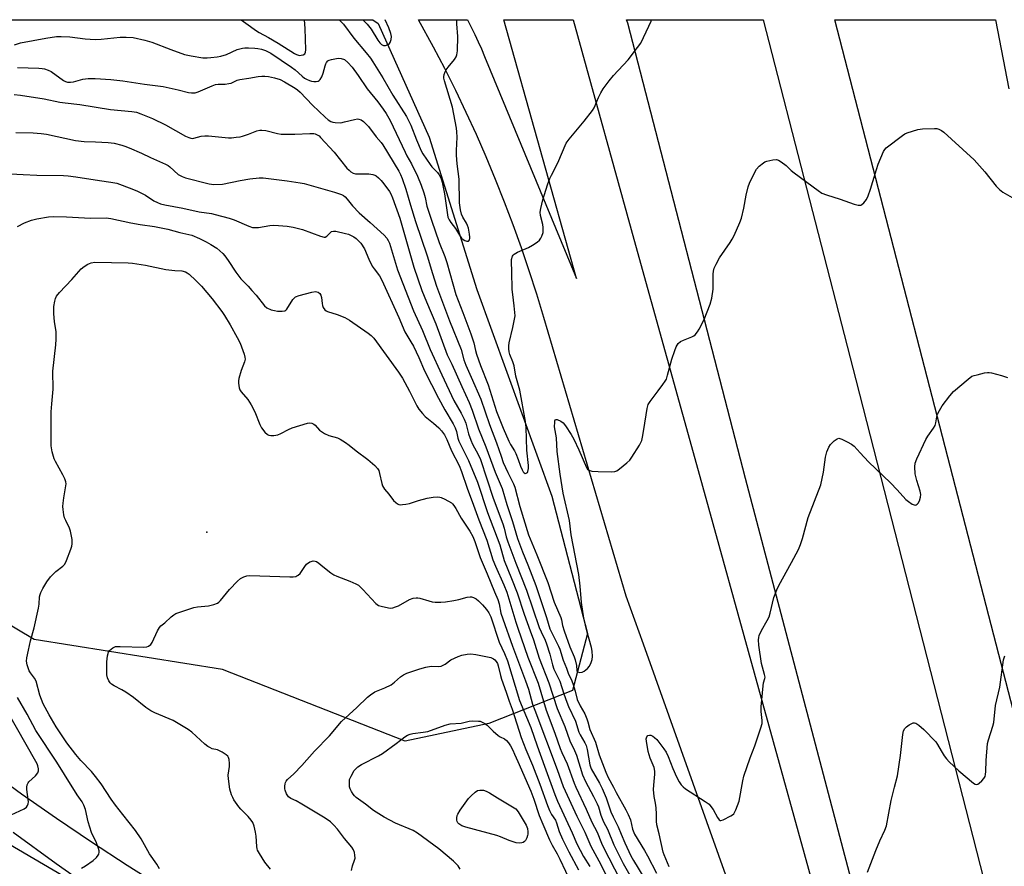
# Model space of a CAD drawing. Units: inches. Extents: x 1261764 to 1267764, y 513453 to 517453.
# Drawn here: x 1262689 to 1263056, y 517138 to 517453 of the extents above; entities that cross this region are included whole.
import ezdxf

# ---------------------------------------------------------------- set-up
doc = ezdxf.new("R2010")
doc.units = ezdxf.units.IN
doc.header["$MEASUREMENT"] = 0
for name, color, linetype in [('ELEV-Spot Elevation', 7, 'Continuous'), ('NTRL-Trees', 3, 'Continuous'), ('TRANS-Road', 130, 'Continuous'), ('Undefined', 1, 'Continuous')]:
    doc.layers.add(name, color=color, linetype=linetype)

msp = doc.modelspace()

# ---------------------------------------------------------------- linework, layer by layer
at = {"layer": 'ELEV-Spot Elevation'}
msp.add_point((1262758.57, 517262.28, 373.75), dxfattribs=at)
at = {"layer": 'NTRL-Trees'}
msp.add_lwpolyline([(1262863.75, 517190.92), (1262832.51, 517184.23), (1262764.45, 517211), (1262694.16, 517222.16), (1262641.73, 517253.4), (1262584.82, 517311.42), (1262565.86, 517407.37), (1262590.71, 517453.4), (1262820.52, 517453.38), (1262822.47, 517452), (1262841.44, 517409.6), (1262859.29, 517352.7), (1262887.18, 517275.72), (1262900.57, 517224.39), (1262894.99, 517203.19)], close=True, dxfattribs=at)
at = {"layer": 'TRANS-Road'}
for points in [[(1262973.11, 517075.39, 0), (1262921.37, 517220.44, 0), (1262914.96, 517238.42, 0), (1262884.19, 517342.3, 0), (1262881.58, 517351.01, 0), (1262878.82, 517359.68, 0), (1262875.9, 517368.3, 0), (1262872.84, 517376.87, 0), (1262869.63, 517385.38, 0), (1262866.27, 517393.83, 0), (1262862.77, 517402.23, 0), (1262859.11, 517410.56, 0), (1262855.32, 517418.82, 0), (1262851.38, 517427.02, 0), (1262847.29, 517435.15, 0), (1262843.07, 517443.21, 0), (1262837.48, 517453.38, 0), (1262855.78, 517453.38, 0), (1262857.2, 517450.58, 0), (1262858.51, 517447.9, 0), (1262859.77, 517445.2, 0), (1262860.98, 517442.47, 0), (1262862.15, 517439.72, 0), (1262896.49, 517356.87, 0), (1262869.33, 517453.38, 0), (1262895.14, 517453.37, 0), (1262918.48, 517369.3, 0), (1262941.82, 517285.22, 0), (1262986.83, 517122.55, 0)], [(1263109.06, 517003.31, 0), (1263052.04, 517223.82, 0), (1262992.76, 517453.37, 0), (1263052.7, 517453.36, 0), (1263057.59, 517427.63, 0)], [(1262622.14, 517182.7, 0), (1262727.08, 517121.14, 0), (1262702.4, 517138.57, 0), (1262686.41, 517150.16, 0)], [(1262676.7, 517173.97, 0), (1262689.51, 517164.64, 0), (1262702.48, 517155.54, 0), (1262715.6, 517146.67, 0), (1262728.88, 517138.03, 0), (1262742.31, 517129.62, 0)]]:
    msp.add_polyline3d(points, dxfattribs=at)
msp.add_polyline3d([(1263081.09, 517006.19, 0), (1263084.28, 516991.94, 0), (1263079.61, 516993.46, 0), (1263074.93, 516994.98, 0), (1263070.26, 516996.51, 0), (1263065.6, 516998.06, 0), (1263060.93, 516999.61, 0), (1263056.27, 517001.17, 0), (1263051.61, 517002.74, 0), (1263046.96, 517004.32, 0), (1263042.31, 517005.92, 0), (1263037.66, 517007.52, 0), (1263033.02, 517009.13, 0), (1263029.99, 517010.18, 0), (1263028.65, 517016.39, 0), (1262999.52, 517130.36, 0), (1262959.44, 517282.26, 0), (1262915.51, 517452.04, 0), (1262915.09, 517453.37, 0), (1262966.06, 517453.37, 0), (1263000.58, 517319.09, 0), (1263057.58, 517096.68, 0)], close=True, dxfattribs=at)
at = {"layer": 'Undefined'}
for points, elevation in [([(1262686.87, 517444.07), (1262689.1, 517444.72), (1262698.58, 517446.55), (1262702.52, 517447.1), (1262704.2, 517447.1), (1262707.45, 517446.96), (1262713.19, 517446.2), (1262716.9, 517446.07), (1262719.19, 517446.16), (1262726.3, 517446.92), (1262728.56, 517446.89), (1262731.09, 517446.7), (1262735.47, 517445.72), (1262738.06, 517445.02), (1262745.21, 517442.23), (1262750.2, 517440.42), (1262752.76, 517439.86), (1262757.13, 517439.18), (1262758.71, 517439.15), (1262760.02, 517439.24), (1262762.43, 517439.54), (1262763.79, 517439.81), (1262765.9, 517440.45), (1262769.93, 517442.25), (1262771.89, 517442.79), (1262772.74, 517442.88), (1262774.17, 517442.89), (1262776.47, 517442.8), (1262777.59, 517442.67), (1262778.94, 517442.35), (1262780.49, 517441.86), (1262781.49, 517441.45), (1262782.48, 517440.92), (1262790.19, 517435.71), (1262791.47, 517434.7), (1262794.16, 517432.3), (1262795.05, 517431.61), (1262795.79, 517431.16), (1262796.82, 517430.7), (1262797.61, 517430.43), (1262798.45, 517430.29), (1262799.3, 517430.29), (1262800.08, 517430.44), (1262800.5, 517430.7), (1262800.85, 517431.11), (1262801.42, 517432.1), (1262802, 517433.46), (1262802.65, 517436.22), (1262802.91, 517436.99), (1262803.17, 517437.45), (1262803.73, 517438.01), (1262804.2, 517438.29), (1262805.01, 517438.56), (1262807.61, 517439.03), (1262808.68, 517438.96), (1262809.86, 517438.52), (1262811.19, 517437.44), (1262812.81, 517435.63), (1262815.02, 517432.64), (1262818.36, 517427.63), (1262822.4, 517422.7), (1262824.33, 517420.07), (1262825.41, 517418.46), (1262826.91, 517415.82), (1262832.5, 517403.95), (1262833.17, 517402.65), (1262834.93, 517399.62), (1262837.13, 517395.07), (1262838.54, 517391.63), (1262839.48, 517388.82), (1262839.97, 517387.1), (1262840.62, 517383.89), (1262842.3, 517378.66), (1262845.24, 517370.24), (1262847.28, 517365.01), (1262848.02, 517362.82), (1262851.41, 517350.9), (1262854.05, 517344.2), (1262857.03, 517336.22), (1262858.09, 517332.9), (1262858.74, 517330.01), (1262859.14, 517328.61), (1262860.64, 517324.45), (1262863.55, 517317.18), (1262866.6, 517307.31), (1262869.09, 517301.03), (1262871.18, 517296.15), (1262871.82, 517294.92), (1262873.31, 517292.61), (1262873.83, 517291.54), (1262874.71, 517289.34), (1262875.56, 517286.83), (1262876.12, 517285.46), (1262876.56, 517284.75), (1262876.91, 517284.39), (1262877.3, 517284.18), (1262877.66, 517284.2), (1262878.12, 517284.5), (1262878.33, 517284.9), (1262878.52, 517285.93), (1262878.56, 517287.05), (1262877.96, 517292.77), (1262877.63, 517301.22), (1262877.39, 517303.58), (1262875.31, 517315.26), (1262873.76, 517320.37), (1262873.2, 517324.23), (1262872.7, 517325.77), (1262871.63, 517328.46), (1262871.35, 517329.54), (1262871.19, 517330.64), (1262871.2, 517331.78), (1262871.34, 517332.92), (1262872.7, 517338.56), (1262873.37, 517341.68), (1262873.5, 517342.96), (1262873.23, 517346.72), (1262872.63, 517350.88), (1262872.45, 517352.77), (1262872.37, 517359.5), (1262872.19, 517363.03), (1262872.22, 517363.91), (1262872.57, 517365.15), (1262872.82, 517365.58), (1262873.17, 517365.96), (1262874.4, 517366.67), (1262878.49, 517368.43), (1262880.02, 517369.31), (1262881.72, 517370.47), (1262882.61, 517371.2), (1262883.14, 517371.87), (1262883.55, 517372.62), (1262883.99, 517373.96), (1262884.06, 517374.79), (1262884.03, 517375.9), (1262883.84, 517377.01), (1262883.03, 517380.32), (1262882.9, 517381.56), (1262883.09, 517382.96), (1262883.87, 517386.16), (1262885.61, 517391.76), (1262886.46, 517394.16), (1262887.06, 517395.43), (1262889.51, 517399.98), (1262892.62, 517407.4), (1262893.65, 517408.81), (1262899.34, 517415.57), (1262902.41, 517419.58), (1262902.97, 517420.54), (1262904.59, 517424.35), (1262905.47, 517426.17), (1262906.39, 517427.6), (1262908.56, 517430.62), (1262910.19, 517432.64), (1262915.74, 517438.38), (1262919.23, 517443.01), (1262920.36, 517444.69), (1262923.46, 517451.04), (1262924.26, 517452.89), (1262924.4, 517453.37)], 360), ([(1262687.98, 517435.58), (1262695.97, 517435.34), (1262697.14, 517435.25), (1262698.01, 517435.07), (1262699.41, 517434.6), (1262700.48, 517434.09), (1262705.08, 517430.76), (1262705.84, 517430.33), (1262706.6, 517430.1), (1262707.74, 517430.06), (1262708.9, 517430.2), (1262712.35, 517431.17), (1262714.28, 517431.47), (1262716.94, 517431.5), (1262722.76, 517431.14), (1262727.21, 517430.65), (1262735.36, 517429.32), (1262742.28, 517428.51), (1262747.91, 517427.23), (1262751.79, 517426.24), (1262752.89, 517426.08), (1262754.24, 517426.15), (1262755.33, 517426.43), (1262760.53, 517428.78), (1262761.83, 517429.24), (1262762.8, 517429.37), (1262765.42, 517429.4), (1262766.83, 517429.54), (1262767.66, 517429.76), (1262769.88, 517430.78), (1262770.89, 517431.08), (1262774.23, 517431.53), (1262777.76, 517432.21), (1262779.11, 517432.33), (1262780.19, 517432.34), (1262781.58, 517432.16), (1262783.79, 517431.74), (1262785.91, 517431.09), (1262787.58, 517430.28), (1262791.57, 517427.88), (1262792.4, 517427.25), (1262793.35, 517426.38), (1262798, 517421.54), (1262802.72, 517417), (1262803.84, 517416.01), (1262804.77, 517415.44), (1262805.57, 517415.18), (1262806.44, 517415.05), (1262808.5, 517414.98), (1262809.92, 517415.25), (1262813.6, 517416.23), (1262814.73, 517416.39), (1262815.31, 517416.34), (1262816.13, 517416.1), (1262817.06, 517415.48), (1262818.83, 517413.58), (1262821.71, 517409.65), (1262823.64, 517407.53), (1262824.26, 517406.71), (1262830.14, 517396.92), (1262830.84, 517395.65), (1262831.48, 517394.19), (1262832.8, 517390.19), (1262834.5, 517384.18), (1262836.38, 517378.07), (1262840.79, 517365.34), (1262842.71, 517358.72), (1262844.26, 517354.06), (1262849.08, 517341.06), (1262853.38, 517330.42), (1262854.47, 517326.49), (1262855.11, 517324.54), (1262857.19, 517320.02), (1262860.79, 517311.8), (1262863.93, 517302.46), (1262866.65, 517295.5), (1262868.29, 517290.54), (1262869.13, 517288.26), (1262870.79, 517284.54), (1262872.88, 517280.28), (1262873.41, 517279.03), (1262875.33, 517271.87), (1262878.57, 517261.2), (1262881.65, 517253.77), (1262885.71, 517243.46), (1262888.07, 517236.07), (1262890.56, 517230.44), (1262890.8, 517229.59), (1262891.23, 517227.41), (1262891.81, 517225.4), (1262893.89, 517219.48), (1262895.52, 517215.77), (1262895.89, 517214.68), (1262896.43, 517212.45), (1262896.54, 517210.51), (1262896.88, 517210.08), (1262897.49, 517209.86), (1262898.51, 517209.98), (1262899.25, 517210.33), (1262900.57, 517211.39), (1262901.27, 517212.29), (1262901.95, 517213.6), (1262902.32, 517214.7), (1262902.42, 517215.82), (1262902.32, 517217.81), (1262902.05, 517219.23), (1262900.24, 517225.4), (1262899.11, 517230.21), (1262898.31, 517235.96), (1262897.83, 517242.05), (1262897.33, 517246.48), (1262894.47, 517261.3), (1262893.77, 517266.58), (1262891.47, 517276.75), (1262890.28, 517283.92), (1262889.27, 517292.35), (1262888.97, 517297.45), (1262888.27, 517301.55), (1262888.29, 517303.26), (1262888.37, 517303.76), (1262888.52, 517304.14), (1262888.8, 517304.32), (1262889.19, 517304.29), (1262890.6, 517303.7), (1262891.47, 517303.05), (1262892.35, 517301.89), (1262894.39, 517298.65), (1262895.38, 517296.87), (1262897.35, 517293), (1262900.13, 517286.41), (1262900.54, 517285.77), (1262901.09, 517285.31), (1262902.16, 517285), (1262904.53, 517284.82), (1262909.3, 517284.73), (1262910.74, 517284.85), (1262911.52, 517285.16), (1262912.48, 517285.81), (1262915.25, 517288.04), (1262916.29, 517289.06), (1262917.12, 517290.24), (1262919.92, 517294.65), (1262920.46, 517295.67), (1262920.74, 517296.41), (1262921.07, 517297.72), (1262921.58, 517300.48), (1262922.76, 517308.41), (1262923.13, 517309.81), (1262923.88, 517311.03), (1262926.93, 517314.98), (1262928.68, 517317.38), (1262929.52, 517318.6), (1262929.94, 517319.37), (1262930.41, 517320.75), (1262931.95, 517326.74), (1262933.05, 517330), (1262933.59, 517331.33), (1262934.39, 517332.56), (1262935.23, 517333.34), (1262936.28, 517333.86), (1262939.47, 517335.07), (1262940.19, 517335.48), (1262940.62, 517335.84), (1262941.56, 517336.95), (1262942.21, 517337.92), (1262943.99, 517341.59), (1262946.25, 517347.31), (1262946.84, 517349.52), (1262947.4, 517352.87), (1262947.41, 517358.51), (1262947.53, 517359.59), (1262947.8, 517360.66), (1262948.54, 517362.26), (1262949.8, 517364.59), (1262953.71, 517370.28), (1262954.5, 517371.55), (1262955.17, 517372.87), (1262957.34, 517377.75), (1262957.96, 517379.4), (1262958.81, 517383.15), (1262959.66, 517387.94), (1262960.45, 517391.02), (1262960.91, 517392.39), (1262962.71, 517396.07), (1262963.57, 517397.6), (1262964.54, 517398.7), (1262966.11, 517400.03), (1262966.6, 517400.33), (1262967.38, 517400.62), (1262969.6, 517401.1), (1262970.97, 517401.19), (1262971.73, 517400.97), (1262972.7, 517400.38), (1262974.57, 517398.97), (1262976.49, 517397.18), (1262977.64, 517396.24), (1262986.5, 517389.74), (1262987.97, 517388.75), (1262989.61, 517388.06), (1262994.75, 517386.43), (1263000, 517384.63)], 362), ([(1262686.75, 517425.48), (1262689.11, 517425.25), (1262697.98, 517423.92), (1262703.76, 517422.68), (1262705.72, 517422.33), (1262711.18, 517421.76), (1262722.66, 517419.89), (1262730.62, 517419.13), (1262732.36, 517418.86), (1262734, 517418.31), (1262738.32, 517416.57), (1262743.14, 517414.15), (1262750.63, 517409.97), (1262751.88, 517409.4), (1262752.65, 517409.18), (1262753.25, 517409.14), (1262753.78, 517409.22), (1262756.44, 517409.97), (1262757.78, 517410.13), (1262759.17, 517410.06), (1262766.6, 517409.39), (1262767.77, 517409.38), (1262769.56, 517409.53), (1262771.03, 517409.74), (1262771.9, 517409.95), (1262774.16, 517410.7), (1262777.28, 517411.89), (1262778.34, 517412.16), (1262779.15, 517412.25), (1262780.59, 517412.05), (1262784.97, 517410.89), (1262786.3, 517410.71), (1262791.4, 517410.64), (1262796.99, 517410.99), (1262798.44, 517410.95), (1262798.98, 517410.82), (1262799.75, 517410.5), (1262800.42, 517410.02), (1262801.02, 517409.44), (1262806.03, 517403.94), (1262810.83, 517398.05), (1262811.61, 517397.21), (1262812.25, 517396.66), (1262813.21, 517396.11), (1262814.02, 517395.91), (1262815.19, 517395.85), (1262819.03, 517395.88), (1262820.46, 517395.66), (1262821.26, 517395.38), (1262821.74, 517395.11), (1262822.58, 517394.42), (1262823.55, 517393.43), (1262824.64, 517392.14), (1262826.66, 517389.35), (1262827.23, 517388.4), (1262827.86, 517386.99), (1262830.53, 517379.36), (1262835.83, 517361.1), (1262838.79, 517352.43), (1262840.47, 517348.14), (1262843.96, 517340.01), (1262848.26, 517328.38), (1262850, 517324.86), (1262853.61, 517316.59), (1262856.36, 517310.66), (1262857.55, 517307.79), (1262859.86, 517300.78), (1262862.66, 517294.03), (1262866.12, 517284.64), (1262868.65, 517278.56), (1262870.4, 517272.58), (1262872.58, 517266.17), (1262874.47, 517259.9), (1262876.3, 517254.95), (1262878.32, 517250.11), (1262881.3, 517242.3), (1262885.3, 517230.41), (1262886.48, 517226.24), (1262887.31, 517224.41), (1262889.74, 517219.71), (1262890.22, 517218.64), (1262891.42, 517214.45), (1262892.65, 517211.49), (1262893.49, 517209.22), (1262894.4, 517207.38), (1262895.03, 517205.73), (1262895.93, 517202.91), (1262896.72, 517199.83), (1262897.77, 517197.46), (1262899.48, 517194.43), (1262900.29, 517192.59), (1262900.64, 517191.51), (1262901.38, 517188.62), (1262903.51, 517183.94), (1262904.85, 517179.23), (1262907.32, 517172.77), (1262908.27, 517170.67), (1262910.22, 517167.1), (1262911.23, 517165.09), (1262914.84, 517158.66), (1262915.74, 517156.91), (1262916.51, 517154.9), (1262917.3, 517151.46), (1262918.1, 517149.55), (1262921.83, 517143.46), (1262922.94, 517141.48), (1262926.24, 517135.03)], 364), ([(1262687.32, 517411.37), (1262693.85, 517411.24), (1262696.79, 517410.97), (1262698.8, 517410.69), (1262709.59, 517408.31), (1262712.8, 517407.99), (1262717.03, 517407.87), (1262721.8, 517407.63), (1262724.04, 517407.33), (1262726.84, 517406.62), (1262727.95, 517406.26), (1262729.58, 517405.59), (1262734.16, 517403.58), (1262737.63, 517401.94), (1262743.21, 517399.52), (1262744.12, 517398.98), (1262744.8, 517398.47), (1262747.93, 517395.71), (1262748.64, 517395.22), (1262749.35, 517394.87), (1262750.66, 517394.43), (1262759.44, 517392.13), (1262761.2, 517391.96), (1262764.44, 517392.06), (1262771.04, 517393.43), (1262774.56, 517394.06), (1262778.07, 517394.38), (1262779.53, 517394.37), (1262788.5, 517393.34), (1262793.4, 517392.57), (1262794.82, 517392.25), (1262806.13, 517389.1), (1262808.83, 517388.15), (1262809.55, 517387.76), (1262810.15, 517387.28), (1262810.91, 517386.49), (1262812.96, 517383.94), (1262815.43, 517381.34), (1262819.54, 517377.77), (1262824.67, 517373.02), (1262825.68, 517371.95), (1262826.22, 517371.06), (1262826.65, 517370.04), (1262829.73, 517360.15), (1262835.68, 517344.74), (1262838.96, 517337.47), (1262841.83, 517330.41), (1262846.23, 517320.94), (1262850.74, 517311.39), (1262853.36, 517306.66), (1262854.5, 517304.41), (1262855.1, 517302.84), (1262856.17, 517298.86), (1262856.97, 517296.61), (1262857.69, 517295.08), (1262859.82, 517291.27), (1262860.65, 517289.37), (1262865.4, 517274.87), (1262868.94, 517265.33), (1262869.43, 517263.74), (1262870.23, 517260.5), (1262870.83, 517258.6), (1262873.85, 517250.65), (1262877.78, 517240.65), (1262882.5, 517226.73), (1262883.2, 517225.1), (1262884.77, 517221.9), (1262885.3, 517220.56), (1262886.54, 517216.73), (1262887.5, 517212.72), (1262887.98, 517211.18), (1262890.16, 517206.6), (1262891.68, 517201.92), (1262892.79, 517198.84), (1262893.46, 517197.22), (1262896.04, 517191.68), (1262897.26, 517187.69), (1262897.79, 517186.62), (1262899.52, 517183.62), (1262899.99, 517182.62), (1262900.37, 517181.22), (1262901.45, 517175.4), (1262901.93, 517173.92), (1262904.95, 517168.65), (1262905.98, 517166.6), (1262907.45, 517163.18), (1262909.24, 517157.92), (1262910.09, 517156.04), (1262912, 517152.31), (1262913.14, 517149.64), (1262914.41, 517146.39), (1262916.71, 517141.5), (1262917.64, 517139.79), (1262921.5, 517133.4)], 366), ([(1262682.92, 517396.05), (1262690.1, 517395.6), (1262695.18, 517395.38), (1262705.13, 517395.33), (1262706.87, 517395.19), (1262709.76, 517394.82), (1262718.6, 517393.37), (1262722.83, 517392.8), (1262724.97, 517392.36), (1262730.56, 517390.35), (1262732.77, 517389.45), (1262735.68, 517387.92), (1262738.83, 517385.83), (1262740.16, 517385.17), (1262741.25, 517384.73), (1262742.95, 517384.34), (1262749.58, 517383.15), (1262755.69, 517381.72), (1262760.26, 517381.07), (1262761.71, 517380.75), (1262766.88, 517379.32), (1262768.75, 517378.73), (1262774.22, 517376.4), (1262775.58, 517375.93), (1262776.42, 517375.83), (1262777.84, 517375.9), (1262782.12, 517376.59), (1262783.55, 517376.73), (1262785.34, 517376.66), (1262788.56, 517376.38), (1262790.79, 517375.98), (1262794.22, 517375.16), (1262800.91, 517372.62), (1262802.28, 517372.28), (1262802.73, 517372.33), (1262803.31, 517372.62), (1262804.64, 517374.03), (1262805.07, 517374.34), (1262805.83, 517374.53), (1262806.65, 517374.47), (1262810.33, 517373.69), (1262811.39, 517373.37), (1262812.39, 517372.96), (1262813.35, 517372.43), (1262814.26, 517371.76), (1262815.32, 517370.83), (1262816.02, 517369.98), (1262817.32, 517367.87), (1262819, 517364.01), (1262820.27, 517361.49), (1262820.92, 517360.51), (1262822.94, 517357.85), (1262823.88, 517356.22), (1262830.13, 517342.3), (1262832.38, 517337), (1262834.68, 517333.24), (1262835.61, 517331.57), (1262837.64, 517327.33), (1262839.77, 517322.38), (1262844.99, 517312.18), (1262847.32, 517307.88), (1262850.44, 517302.65), (1262851.18, 517301.15), (1262851.66, 517299.81), (1262852.24, 517297.3), (1262852.58, 517296.23), (1262856.21, 517289.01), (1262859.47, 517280.89), (1262863.24, 517269.57), (1262867.8, 517257.5), (1262869.49, 517251.72), (1262872.23, 517244.97), (1262874.31, 517239.55), (1262876.97, 517231.63), (1262879.13, 517225.46), (1262880.4, 517222.09), (1262882.54, 517215.29), (1262886.08, 517206.03), (1262889.27, 517196.44), (1262892.03, 517189.72), (1262893.96, 517184.38), (1262895.69, 517180.76), (1262896.39, 517179.12), (1262898.64, 517171.69), (1262899.73, 517169.25), (1262902.77, 517163.67), (1262904.17, 517160.91), (1262904.62, 517159.77), (1262905.54, 517156.71), (1262906, 517155.44), (1262906.54, 517154.22), (1262907.99, 517151.43), (1262910.39, 517145.61), (1262913.87, 517138.69), (1262917.29, 517132.54)], 368), ([(1262688.03, 517376.26), (1262690.59, 517377.6), (1262693.22, 517378.58), (1262695.24, 517379.17), (1262699.52, 517379.85), (1262701.55, 517380), (1262706.26, 517379.92), (1262715.21, 517379.31), (1262721.05, 517379.52), (1262722.76, 517379.3), (1262730.23, 517377.67), (1262733.66, 517377.01), (1262739.02, 517376.21), (1262743.99, 517375.25), (1262748.5, 517374.03), (1262751.83, 517373.29), (1262752.94, 517372.97), (1262755.86, 517371.84), (1262758.38, 517370.5), (1262760.11, 517369.5), (1262762.25, 517368.12), (1262764.51, 517366.16), (1262765.27, 517365.26), (1262766.49, 517363.59), (1262769.37, 517359.18), (1262771.32, 517356.73), (1262774.02, 517353.99), (1262775.41, 517352.43), (1262776.95, 517350.6), (1262780.03, 517346.67), (1262780.93, 517345.95), (1262782.52, 517345.23), (1262783.8, 517344.87), (1262784.9, 517344.71), (1262786.62, 517344.66), (1262787.67, 517344.82), (1262788.1, 517345.06), (1262788.45, 517345.42), (1262790.7, 517349.01), (1262791.24, 517349.65), (1262791.67, 517349.97), (1262792.98, 517350.49), (1262797.78, 517351.81), (1262799.12, 517351.95), (1262799.61, 517351.89), (1262800.07, 517351.73), (1262800.67, 517351.25), (1262801.1, 517350.6), (1262801.31, 517349.81), (1262801.53, 517347.55), (1262801.69, 517346.76), (1262801.97, 517346.01), (1262802.62, 517345.15), (1262803.06, 517344.83), (1262803.57, 517344.6), (1262807.2, 517343.47), (1262810.1, 517342.34), (1262811.81, 517341.28), (1262818.68, 517336.5), (1262819.81, 517335.61), (1262820.82, 517334.56), (1262825.48, 517328.28), (1262830.02, 517321.98), (1262831.52, 517319.66), (1262834.16, 517314.88), (1262836.9, 517309.37), (1262837.67, 517308.12), (1262838.96, 517306.49), (1262839.96, 517305.4), (1262843.14, 517302.9), (1262845.1, 517301.11), (1262846.08, 517300.01), (1262847.16, 517298.6), (1262848.12, 517296.86), (1262849.86, 517292.53), (1262852.63, 517287.09), (1262853.49, 517284.91), (1262855.6, 517278.71), (1262858.05, 517272.3), (1262859.96, 517266.87), (1262862.97, 517259.23), (1262865.26, 517251.86), (1262866.2, 517249.55), (1262869.32, 517242.58), (1262870.41, 517239.86), (1262873.77, 517228.68), (1262874.52, 517226.43), (1262878.28, 517215.6), (1262882.12, 517205.97), (1262885.16, 517195.86), (1262888.41, 517187.29), (1262890.38, 517181.53), (1262890.98, 517180.06), (1262892.98, 517175.81), (1262895.56, 517168.6), (1262896.18, 517167.06), (1262900.05, 517158.97), (1262902.17, 517154.04), (1262904.1, 517150.3), (1262905.75, 517146.23), (1262906.47, 517144.67), (1262912.59, 517132.76)], 370), ([(1262740.98, 517136.6), (1262739.92, 517138.37), (1262737.23, 517142.2), (1262734.09, 517147.9), (1262731.99, 517151), (1262727.2, 517156.94), (1262724.53, 517160.38), (1262722.93, 517162.67), (1262719.13, 517168.4), (1262717.05, 517171.15), (1262715.59, 517172.93), (1262711.6, 517177.02), (1262709.73, 517179.25), (1262706.41, 517183.72), (1262702.42, 517189.66), (1262699.77, 517194.05), (1262697.59, 517198.22), (1262696.34, 517201.44), (1262694.97, 517206.64), (1262694.35, 517207.84), (1262692.81, 517209.79), (1262692.38, 517210.51), (1262691.6, 517212.73), (1262691.34, 517214.16), (1262691.44, 517215.32), (1262692.04, 517218.22), (1262692.88, 517221.65), (1262694.2, 517226.54), (1262695.83, 517233.95), (1262696.06, 517235.39), (1262696.23, 517238.14), (1262696.38, 517238.96), (1262696.64, 517239.75), (1262697.42, 517241.28), (1262698.86, 517243.77), (1262700.23, 517245.58), (1262702.22, 517247.59), (1262704.92, 517249.53), (1262705.63, 517250.29), (1262706.26, 517251.61), (1262707.84, 517255.84), (1262708.22, 517256.97), (1262708.4, 517257.83), (1262708.32, 517259.53), (1262707.78, 517262.67), (1262707.38, 517263.73), (1262705.97, 517266.53), (1262705.54, 517267.57), (1262705.28, 517268.69), (1262705, 517270.69), (1262704.93, 517271.83), (1262705, 517273.02), (1262705.26, 517275.09), (1262706.03, 517279.49), (1262706.09, 517280.32), (1262706.01, 517281.05), (1262705.65, 517282.11), (1262704.9, 517283.66), (1262702.15, 517288.57), (1262701.64, 517289.64), (1262700.94, 517292.16), (1262700.53, 517294.44), (1262700.59, 517307.15), (1262700.73, 517310.13), (1262701.24, 517315.64), (1262701.14, 517322.33), (1262702.31, 517332.1), (1262702.45, 517334.17), (1262702.38, 517337.09), (1262701.81, 517340.72), (1262701.48, 517343.76), (1262701.57, 517346.37), (1262701.85, 517348.38), (1262702.21, 517349.46), (1262702.57, 517350.23), (1262703.62, 517351.69), (1262708.21, 517356.49), (1262711.74, 517360.46), (1262712.83, 517361.35), (1262714.24, 517362.26), (1262715.48, 517362.72), (1262716.84, 517362.89), (1262729.23, 517362.73), (1262730.92, 517362.61), (1262735.71, 517361.83), (1262743.23, 517360.25), (1262746.67, 517359.88), (1262749.29, 517359.74), (1262750.57, 517359.38), (1262751.27, 517359.01), (1262751.96, 517358.51), (1262754.49, 517356.13), (1262756.53, 517354.01), (1262760.54, 517349.26), (1262764.15, 517344.5), (1262765.16, 517343.03), (1262767.27, 517339.53), (1262769.95, 517334.86), (1262771.03, 517332.7), (1262772.49, 517328.63), (1262772.79, 517327.54), (1262772.88, 517326.78), (1262772.66, 517325.76), (1262771.42, 517322.54), (1262770.47, 517319.51), (1262770.38, 517318.65), (1262770.38, 517317.79), (1262770.59, 517316.08), (1262770.9, 517315.31), (1262771.37, 517314.59), (1262773.87, 517311.77), (1262775.11, 517309.76), (1262776.51, 517307.16), (1262778.34, 517302.46), (1262778.96, 517301.13), (1262780.19, 517299.58), (1262781.2, 517298.65), (1262781.66, 517298.4), (1262782.46, 517298.27), (1262783.61, 517298.33), (1262785.06, 517298.58), (1262786.15, 517299), (1262789, 517300.53), (1262790.35, 517301.12), (1262796.1, 517302.84), (1262796.95, 517302.96), (1262797.75, 517302.84), (1262798.5, 517302.49), (1262798.95, 517302.17), (1262800.64, 517300.28), (1262801.31, 517299.75), (1262802.52, 517299), (1262804.05, 517298.26), (1262807.31, 517297.48), (1262808.32, 517296.97), (1262810.25, 517295.73), (1262811.65, 517294.73), (1262814.3, 517292.56), (1262818.63, 517289.4), (1262821.28, 517287.1), (1262822.25, 517286.04), (1262822.67, 517285.24), (1262823, 517284.12), (1262823.79, 517280.42), (1262824.09, 517279.54), (1262824.41, 517278.87), (1262824.85, 517278.22), (1262826.43, 517276.44), (1262828.25, 517274.09), (1262829.06, 517273.28), (1262829.73, 517272.8), (1262830.22, 517272.58), (1262830.75, 517272.48), (1262831.59, 517272.5), (1262832.73, 517272.64), (1262834.16, 517272.99), (1262837.55, 517274.09), (1262840.7, 517274.86), (1262843.01, 517275.32), (1262844.66, 517275.39), (1262845.48, 517275.31), (1262846.01, 517275.18), (1262847.31, 517274.59), (1262849.8, 517273.15), (1262850.23, 517272.8), (1262850.74, 517272.22), (1262851.47, 517271.06), (1262853.41, 517267.48), (1262856.68, 517262.58), (1262857.77, 517260.59), (1262858.49, 517258.71), (1262860.45, 517252.76), (1262863.08, 517246.75), (1262865.82, 517239.94), (1262867.05, 517237.12), (1262867.58, 517235.46), (1262868.26, 517232.03), (1262868.92, 517229.85), (1262872.53, 517219.71), (1262877.44, 517206.77), (1262878.47, 517203.64), (1262880.08, 517198.13), (1262880.85, 517195.85), (1262889.2, 517173.76), (1262891.51, 517167.34), (1262896.59, 517156.35), (1262899.55, 517150.32), (1262901.75, 517145.07), (1262904.74, 517139.61), (1262907.49, 517134.33)], 372), ([(1262931.02, 517137.45), (1262929.12, 517141.84), (1262928.73, 517142.93), (1262927.26, 517149.75), (1262926.43, 517153.08), (1262926.3, 517154.42), (1262926.29, 517157.03), (1262926.11, 517159.42), (1262925.89, 517161.2), (1262925.39, 517163.65), (1262925.17, 517166.2), (1262925.22, 517167.92), (1262925.7, 517171.95), (1262925.69, 517173.07), (1262925.41, 517174.4), (1262923.91, 517178), (1262923.17, 517180.46), (1262922.48, 517184.3), (1262922.47, 517185.16), (1262922.66, 517185.86), (1262923.07, 517186.35), (1262923.69, 517186.54), (1262924.14, 517186.51), (1262924.84, 517186.18), (1262925.51, 517185.66), (1262926.34, 517184.84), (1262929.03, 517181.38), (1262929.84, 517180.12), (1262930.59, 517178.6), (1262932.33, 517174.09), (1262933.69, 517171), (1262934.66, 517169.16), (1262935.45, 517167.97), (1262936.17, 517167.24), (1262937.02, 517166.55), (1262944.46, 517161.81), (1262945.86, 517160.77), (1262946.57, 517159.96), (1262947.36, 517158.84), (1262949.04, 517155.8), (1262949.63, 517154.94), (1262949.99, 517154.7), (1262950.2, 517154.67), (1262951.14, 517154.92), (1262953.95, 517156.37), (1262954.66, 517156.83), (1262955.07, 517157.19), (1262955.52, 517157.88), (1262955.88, 517158.65), (1262957.08, 517161.92), (1262958.44, 517169.53), (1262958.88, 517171.26), (1262961.2, 517178.06), (1262962.91, 517182.56), (1262965.17, 517189.22), (1262965.63, 517190.89), (1262965.66, 517192.01), (1262965.29, 517195.35), (1262965.33, 517197.09), (1262965.98, 517204.97), (1262966.2, 517206.1), (1262966.7, 517207.63), (1262966.75, 517208.14), (1262966.59, 517209.18), (1262965.43, 517213.29), (1262964.45, 517220.1), (1262964.27, 517222.11), (1262964.36, 517222.93), (1262964.59, 517223.75), (1262965.39, 517225.6), (1262967.59, 517229.33), (1262968.24, 517230.61), (1262968.66, 517232.04), (1262970, 517237.88), (1262971.15, 517240.75), (1262971.92, 517242.3), (1262976.64, 517250.87), (1262979.17, 517255.77), (1262979.96, 517257.67), (1262980.72, 517259.92), (1262982.85, 517267.66), (1262987.57, 517279.95), (1262988.48, 517284.57), (1262989.23, 517290.25), (1262989.8, 517292.15), (1262990.51, 517293.98), (1262991.12, 517294.91), (1262992.53, 517296.29), (1262993.61, 517297.08), (1262994.31, 517297.25), (1262995.33, 517296.96), (1262997.42, 517295.93), (1262999, 517295.04), (1263000, 517294.31)], 364), ([(1262782.3, 517136.49), (1262780.24, 517139.19), (1262778.21, 517142.36), (1262777.53, 517143.61), (1262777.36, 517144.15), (1262777.21, 517145.01), (1262776.94, 517148.85), (1262776.76, 517150.32), (1262776.22, 517152.59), (1262775.73, 517153.93), (1262775.11, 517154.86), (1262774.02, 517156.15), (1262771.29, 517158.86), (1262770.5, 517159.76), (1262768.64, 517162.45), (1262768.22, 517163.21), (1262767.78, 517164.25), (1262767.11, 517166.41), (1262766.63, 517170.18), (1262766.59, 517171.64), (1262766.98, 517174.84), (1262767.04, 517176.01), (1262766.93, 517177.45), (1262766.68, 517178.22), (1262766.36, 517178.64), (1262765.74, 517179.18), (1262764.32, 517180.15), (1262763.33, 517180.72), (1262762.54, 517181.03), (1262760.6, 517181.46), (1262759.64, 517181.86), (1262758.96, 517182.24), (1262757.8, 517183.16), (1262752.97, 517187.58), (1262751.57, 517188.61), (1262746.02, 517191.98), (1262739.24, 517194.88), (1262737.72, 517195.65), (1262735.88, 517196.85), (1262731.26, 517200.51), (1262728.36, 517202.55), (1262726.86, 517203.49), (1262723.98, 517204.9), (1262723.07, 517205.52), (1262722.48, 517206.08), (1262722.03, 517206.78), (1262721.6, 517207.85), (1262721.31, 517208.99), (1262721.23, 517210.42), (1262721.28, 517213.9), (1262721.53, 517216.14), (1262721.9, 517217.43), (1262722.33, 517218.08), (1262722.92, 517218.64), (1262723.57, 517219.12), (1262724.54, 517219.54), (1262726.25, 517219.63), (1262735.05, 517219.35), (1262736.18, 517219.48), (1262736.87, 517219.77), (1262737.65, 517220.37), (1262738.14, 517221.09), (1262740.17, 517225.44), (1262740.91, 517226.72), (1262741.47, 517227.28), (1262742.91, 517228.43), (1262745.33, 517230.67), (1262746.24, 517231.42), (1262747, 517231.85), (1262747.81, 517232.17), (1262753.71, 517234.08), (1262755.15, 517234.35), (1262759.26, 517234.76), (1262761.22, 517235.27), (1262762.55, 517235.79), (1262763.02, 517236.11), (1262763.64, 517236.71), (1262767.08, 517240.8), (1262770.01, 517244.02), (1262771.1, 517244.95), (1262772.38, 517245.6), (1262773.47, 517245.95), (1262774.63, 517246.04), (1262789.54, 517245.57), (1262790.73, 517245.59), (1262791.74, 517245.74), (1262792.2, 517245.9), (1262792.64, 517246.16), (1262793.41, 517246.87), (1262795.07, 517249.46), (1262795.79, 517250.31), (1262797, 517251.13), (1262797.5, 517251.33), (1262798.25, 517251.5), (1262798.98, 517251.48), (1262799.48, 517251.29), (1262800.36, 517250.68), (1262801.81, 517249.42)], 374), ([(1262801.81, 517249.42), (1262804.76, 517247.12), (1262805.95, 517246.34), (1262807.01, 517245.86), (1262811.96, 517243.95), (1262814.12, 517243), (1262815.13, 517242.43), (1262815.79, 517241.89), (1262816.8, 517240.87), (1262821.65, 517235.58), (1262822.54, 517234.94), (1262823.59, 517234.58), (1262826.35, 517233.99), (1262827.18, 517233.94), (1262827.96, 517234.06), (1262828.99, 517234.37), (1262830.01, 517234.79), (1262834.15, 517237.1), (1262835.55, 517237.58), (1262836.68, 517237.8), (1262837.24, 517237.79), (1262838.07, 517237.63), (1262841.32, 517236.62), (1262842.63, 517236.29), (1262843.76, 517236.17), (1262845.81, 517236.15), (1262847.55, 517236.24), (1262850.64, 517236.75), (1262852.59, 517237.16), (1262855.63, 517238.01), (1262856.73, 517238.15), (1262857.26, 517238.09), (1262858.04, 517237.87), (1262859.01, 517237.35), (1262859.88, 517236.59), (1262861.32, 517235.13), (1262862.87, 517233.38), (1262863.69, 517232.19), (1262864.43, 517230.66), (1262867.65, 517221.25), (1262869.6, 517216.99), (1262870.73, 517214.3), (1262875.23, 517199.41), (1262879.36, 517189.39), (1262881.72, 517182.53), (1262884.48, 517174.9), (1262888.33, 517164.41), (1262889.35, 517161.86), (1262894.83, 517150.07), (1262896.55, 517146.04), (1262897.76, 517143.6), (1262899.05, 517141.2), (1262901.39, 517137.47)], 374), ([(1262812.52, 517136.06), (1262812.95, 517137.75), (1262813.67, 517139.86), (1262813.85, 517140.65), (1262813.83, 517141.72), (1262813.64, 517142.78), (1262813.25, 517143.78), (1262812.63, 517144.69), (1262809.9, 517148.01), (1262807.31, 517151.47), (1262805.95, 517152.99), (1262804.71, 517154.2), (1262802.74, 517155.56), (1262793.98, 517160.82), (1262791.91, 517162), (1262789.89, 517162.92), (1262789.08, 517163.55), (1262788.29, 517164.69), (1262787.76, 517165.98), (1262787.68, 517166.56), (1262787.69, 517167.44), (1262787.81, 517168.31), (1262787.97, 517168.86), (1262788.22, 517169.35), (1262788.72, 517170.01), (1262790.97, 517172.15), (1262794, 517175.25), (1262798.74, 517180.59), (1262804.35, 517186.3), (1262808.84, 517191.64), (1262814.57, 517196.85), (1262818.48, 517200.67), (1262819.56, 517201.61), (1262821.29, 517202.62), (1262825.01, 517204.19), (1262827.27, 517205.3), (1262828.62, 517206.29), (1262830.81, 517208.29), (1262831.96, 517209.05), (1262833.21, 517209.7), (1262837.99, 517211.31), (1262840.27, 517211.91), (1262842.29, 517212.2), (1262844.91, 517212.11), (1262845.93, 517212.27), (1262847.43, 517212.96), (1262849.58, 517214.65)], 376), ([(1262849.58, 517214.65), (1262852.27, 517215.85), (1262853.64, 517216.37), (1262855.63, 517216.76), (1262857.03, 517216.85), (1262858.95, 517216.57), (1262864.47, 517215.43), (1262865.49, 517214.96), (1262865.92, 517214.6), (1262866.48, 517213.96), (1262866.92, 517213.2), (1262867.23, 517212.43), (1262868.04, 517208.81), (1262868.43, 517207.42), (1262870.26, 517202.52), (1262871.35, 517199.16), (1262872.4, 517196.24), (1262875.8, 517185.59), (1262877.5, 517181.19), (1262879.99, 517175.27), (1262882.8, 517168.18), (1262885.62, 517160.26), (1262886.36, 517158.4), (1262887.12, 517156.91), (1262888.64, 517154.82), (1262889.03, 517153.79), (1262889.98, 517150.57), (1262891.21, 517147.73), (1262893.58, 517142.97), (1262897.12, 517136.29)], 376), ([(1262711.82, 517136.92), (1262713.31, 517137.78), (1262716.17, 517139.77), (1262717.44, 517140.87), (1262718.12, 517141.7), (1262718.31, 517142.13), (1262718.43, 517142.82), (1262718.39, 517143.36), (1262718.2, 517144.2), (1262717.45, 517146.37), (1262715.62, 517150.25), (1262714.9, 517152.17), (1262714.31, 517154.14), (1262713.37, 517158.78), (1262712.75, 517160.38), (1262712.05, 517161.63), (1262710.26, 517164.31), (1262705.5, 517171.84), (1262702.69, 517176.44), (1262694.77, 517188.28), (1262691.55, 517194.29), (1262687.94, 517200.55)], 370), ([(1262684.05, 517156.05), (1262690.46, 517159.01), (1262691.34, 517159.65), (1262691.76, 517160.25), (1262691.99, 517160.93), (1262692.07, 517161.7), (1262691.5, 517166.26), (1262691.51, 517167.11), (1262691.63, 517167.93), (1262691.9, 517168.68), (1262692.21, 517169.1), (1262694.73, 517171.36), (1262695.62, 517172.43), (1262695.83, 517173.16), (1262695.81, 517173.96), (1262695.61, 517175.05), (1262695.32, 517175.84), (1262690.7, 517183.88), (1262685.04, 517194.03)], 368), ([(1262853.05, 517136.49), (1262852.29, 517137.73), (1262851.59, 517138.57), (1262850.62, 517139.5), (1262845.13, 517144.06), (1262837.09, 517150.01), (1262835.51, 517150.97), (1262828.94, 517153.72), (1262824.74, 517155.93), (1262820.76, 517158.42), (1262817.76, 517160.8), (1262814.3, 517163.26), (1262813.68, 517163.84), (1262813.16, 517164.5), (1262812.55, 517165.45), (1262812.05, 517166.46), (1262811.84, 517167.25), (1262811.75, 517168.06), (1262811.74, 517169.15), (1262811.84, 517169.95), (1262812.39, 517171.27), (1262813.57, 517173.3), (1262814.09, 517173.99), (1262814.88, 517174.69), (1262816.29, 517175.59), (1262822.54, 517178.82), (1262824.04, 517179.71), (1262829.23, 517183.35), (1262832.47, 517185.86), (1262833.44, 517186.49), (1262834.38, 517186.9), (1262835.41, 517187.17), (1262839.2, 517187.63), (1262840.96, 517187.94), (1262847.42, 517190.21), (1262849.34, 517190.74), (1262853.37, 517190.95), (1262856.39, 517191.69), (1262857.55, 517191.83), (1262859.92, 517191.8), (1262860.49, 517191.69), (1262861.24, 517191.41), (1262862.19, 517190.9), (1262863.08, 517190.25), (1262865.39, 517187.96), (1262867.2, 517186.41), (1262867.92, 517185.95), (1262869.62, 517185.13), (1262870.37, 517184.56), (1262871.09, 517183.71), (1262871.88, 517182.53), (1262872.63, 517180.98), (1262873.26, 517179.43)], 378), ([(1262873.26, 517179.43), (1262874.52, 517176.74), (1262879.39, 517165.59), (1262880.53, 517162.6), (1262882.48, 517156.61), (1262883.93, 517153.37), (1262886.38, 517147.44), (1262887.39, 517145.5), (1262889.22, 517142.28), (1262890.24, 517140.23), (1262894.42, 517131.27)], 378)]:
    msp.add_lwpolyline(points, dxfattribs=dict(at, elevation=elevation))
at = {"layer": 'Undefined', "elevation": 380}
msp.add_lwpolyline([(1262875.26, 517146.18), (1262873.87, 517146.41), (1262871.38, 517147.18), (1262868.03, 517148.61), (1262866.76, 517149.07), (1262855.2, 517152.22), (1262853.69, 517152.76), (1262852.54, 517153.5), (1262852.16, 517153.87), (1262851.88, 517154.3), (1262851.76, 517154.81), (1262851.78, 517155.64), (1262851.96, 517156.5), (1262852.16, 517157.04), (1262853.05, 517158.53), (1262856.2, 517162.86), (1262857.16, 517163.94), (1262858.62, 517165.29), (1262859.54, 517165.86), (1262860.34, 517166.02), (1262861.75, 517165.96), (1262862.79, 517165.64), (1262863.96, 517165), (1262866.91, 517163.11), (1262873.84, 517159.08), (1262874.7, 517157.91), (1262877.67, 517152.97), (1262878.16, 517151.68), (1262878.33, 517150.51), (1262878.32, 517149.63), (1262878.21, 517149.07), (1262877.9, 517148.27), (1262877.35, 517147.28), (1262877.01, 517146.85), (1262876.59, 517146.53), (1262876.08, 517146.31)], close=True, dxfattribs=at)
at = {"layer": 'Undefined'}
for points in [[(1262771.34, 517453.39, 358), (1262773.16, 517452.12, 358), (1262777.16, 517449.19, 358), (1262778.13, 517448.59, 358), (1262781.53, 517446.8, 358), (1262785.24, 517444.67, 358), (1262791.25, 517440.75, 358), (1262791.98, 517440.4, 358), (1262792.72, 517440.16, 358), (1262793.21, 517440.09, 358), (1262793.76, 517440.11, 358), (1262794.53, 517440.31, 358), (1262795.1, 517440.72, 358), (1262795.39, 517441.33, 358), (1262795.5, 517442.13, 358), (1262795.27, 517450.1, 358), (1262795.02, 517453.38, 358)], [(1262807.87, 517453.38, 358), (1262808.46, 517452.88, 358), (1262809.5, 517451.69, 358), (1262813.45, 517446.5, 358), (1262818.04, 517441.03, 358), (1262819.59, 517439.03, 358), (1262820.51, 517437.68, 358), (1262824.25, 517431.77, 358), (1262827.89, 517425.26, 358), (1262833.05, 517417.23, 358), (1262834.6, 517414.08, 358), (1262836.77, 517408.58, 358), (1262838.5, 517404.53, 358), (1262839.13, 517403.32, 358), (1262841.81, 517399.35, 358), (1262842.52, 517398.5, 358), (1262844.61, 517396.44, 358), (1262845.27, 517395.48, 358), (1262845.83, 517394.46, 358), (1262846.15, 517393.66, 358), (1262846.36, 517392.81, 358), (1262847.17, 517388.49, 358), (1262848.29, 517380.58, 358), (1262848.49, 517379.76, 358), (1262848.92, 517378.72, 358), (1262849.53, 517377.77, 358), (1262851.25, 517375.47, 358), (1262852.76, 517373.03, 358), (1262853.58, 517371.95, 358), (1262854.17, 517371.42, 358), (1262854.85, 517371.02, 358), (1262855.54, 517370.77, 358), (1262856.13, 517370.79, 358), (1262856.28, 517370.91, 358), (1262856.51, 517371.29, 358), (1262856.65, 517371.78, 358), (1262856.68, 517372.31, 358), (1262856.55, 517373.37, 358), (1262856.1, 517375.59, 358), (1262855.78, 517376.69, 358), (1262855.44, 517377.49, 358), (1262854.09, 517379.76, 358), (1262853.6, 517380.81, 358), (1262853.2, 517382.47, 358), (1262852.78, 517385.03, 358), (1262852.63, 517393.87, 358), (1262851.91, 517399.67, 358), (1262851.62, 517402.87, 358), (1262851.62, 517404.66, 358), (1262851.89, 517409.63, 358), (1262851.84, 517411.58, 358), (1262851.71, 517412.97, 358), (1262850.18, 517420.72, 358), (1262847.18, 517430.54, 358), (1262846.96, 517431.61, 358), (1262846.96, 517432.12, 358), (1262847.12, 517432.93, 358), (1262847.5, 517433.97, 358), (1262847.88, 517434.72, 358), (1262848.55, 517435.66, 358), (1262850.96, 517438.57, 358), (1262851.56, 517439.53, 358), (1262851.81, 517440.33, 358), (1262852.02, 517441.75, 358), (1262852.22, 517447.13, 358), (1262851.86, 517451.86, 358), (1262851.77, 517453.38, 358)], [(1262816.75, 517453.38, 356), (1262818.39, 517451.72, 356), (1262819.83, 517449.86, 356), (1262822.35, 517445.75, 356), (1262823.08, 517444.79, 356), (1262823.67, 517444.2, 356), (1262824.51, 517443.74, 356), (1262825.24, 517443.73, 356), (1262826.24, 517444.13, 356), (1262826.65, 517444.48, 356), (1262826.95, 517444.93, 356), (1262827.32, 517446.02, 356), (1262827.4, 517447.16, 356), (1262827.17, 517448.26, 356), (1262826.45, 517450.42, 356), (1262825.02, 517453.38, 356)], [(1263000, 517384.63, 362), (1263001.41, 517384.21, 362), (1263002.11, 517384.18, 362), (1263002.41, 517384.25, 362), (1263002.89, 517384.52, 362), (1263003.52, 517385.06, 362), (1263004.11, 517385.67, 362), (1263004.59, 517386.37, 362), (1263005.19, 517387.71, 362), (1263006.09, 517390.2, 362), (1263008.31, 517397.54, 362), (1263008.98, 517399.47, 362), (1263010.93, 517404.27, 362), (1263011.36, 517404.99, 362), (1263011.95, 517405.61, 362), (1263017.94, 517410.24, 362), (1263018.92, 517410.85, 362), (1263019.73, 517411.19, 362), (1263023.73, 517412.38, 362), (1263025.47, 517412.74, 362), (1263029.9, 517412.85, 362), (1263030.77, 517412.8, 362), (1263031.59, 517412.62, 362), (1263032.57, 517412.12, 362), (1263033.47, 517411.43, 362), (1263036.24, 517408.78, 362), (1263044.73, 517401.11, 362), (1263048.73, 517396.68, 362), (1263052.93, 517391.31, 362), (1263054.11, 517390.04, 362), (1263055.47, 517389.04, 362), (1263060.62, 517386.13, 362)], [(1263000, 517294.31, 364), (1263002.15, 517291.85, 364), (1263005.36, 517288.43, 364), (1263013.52, 517280.62, 364), (1263016.03, 517278, 364), (1263019.28, 517274.43, 364), (1263020.19, 517273.69, 364), (1263021.66, 517272.73, 364), (1263022.39, 517272.41, 364), (1263022.85, 517272.36, 364), (1263023.06, 517272.42, 364), (1263023.45, 517272.67, 364), (1263023.8, 517273.03, 364), (1263024.36, 517273.95, 364), (1263024.71, 517275.26, 364), (1263024.78, 517276.34, 364), (1263024.57, 517277.49, 364), (1263023.35, 517281.48, 364), (1263022.73, 517284.02, 364), (1263022.55, 517286.56, 364), (1263022.7, 517287.95, 364), (1263023.35, 517289.57, 364), (1263026.72, 517296.76, 364), (1263027.46, 517298, 364), (1263029.59, 517301.08, 364), (1263030.15, 517302.07, 364), (1263030.46, 517303.06, 364), (1263030.81, 517305.23, 364), (1263031.1, 517306.29, 364), (1263031.74, 517307.6, 364), (1263032.79, 517309.37, 364), (1263035.65, 517313.11, 364), (1263037, 517314.67, 364), (1263042.43, 517319.36, 364), (1263043.87, 517320.38, 364), (1263044.67, 517320.68, 364), (1263045.78, 517320.98, 364), (1263048.61, 517321.62, 364), (1263049.75, 517321.78, 364), (1263050.32, 517321.77, 364), (1263051.17, 517321.63, 364), (1263054.89, 517320.63, 364), (1263057.09, 517319.89, 364)], [(1263004.93, 517135.45, 366), (1263008.08, 517143.48, 366), (1263009.6, 517147.06, 366), (1263011.41, 517151.04, 366), (1263011.98, 517152.68, 366), (1263013.77, 517162.2, 366), (1263015.07, 517167.06, 366), (1263016.11, 517171.33, 366), (1263017.22, 517178.88, 366), (1263018.08, 517186.8, 366), (1263018.43, 517188.09, 366), (1263018.92, 517189.02, 366), (1263019.52, 517189.63, 366), (1263020.46, 517190.33, 366), (1263021.2, 517190.79, 366), (1263021.94, 517191.09, 366), (1263022.43, 517191.1, 366), (1263022.91, 517190.95, 366), (1263024.09, 517190.25, 366), (1263025.91, 517188.61, 366), (1263030.37, 517184, 366), (1263031, 517183.08, 366), (1263032.36, 517180.66, 366), (1263033.57, 517178.78, 366), (1263034.39, 517177.67, 366), (1263035.39, 517176.63, 366), (1263038.99, 517173.27, 366), (1263044.41, 517168.64, 366), (1263045.12, 517168.24, 366), (1263045.52, 517168.16, 366), (1263046.08, 517168.3, 366), (1263046.53, 517168.58, 366), (1263047.58, 517169.54, 366), (1263048.35, 517170.41, 366), (1263048.76, 517171.11, 366), (1263048.98, 517171.86, 366), (1263049.1, 517173, 366), (1263049.23, 517177.08, 366), (1263049.72, 517183.45, 366), (1263050.04, 517184.83, 366), (1263051.69, 517189.86, 366), (1263052.06, 517191.27, 366), (1263052.71, 517197.55, 366), (1263054.28, 517204.42, 366), (1263055.6, 517214.59, 366), (1263056.14, 517216.14, 366)]]:
    msp.add_polyline3d(points, dxfattribs=at)

doc.saveas('drawing.dxf')
